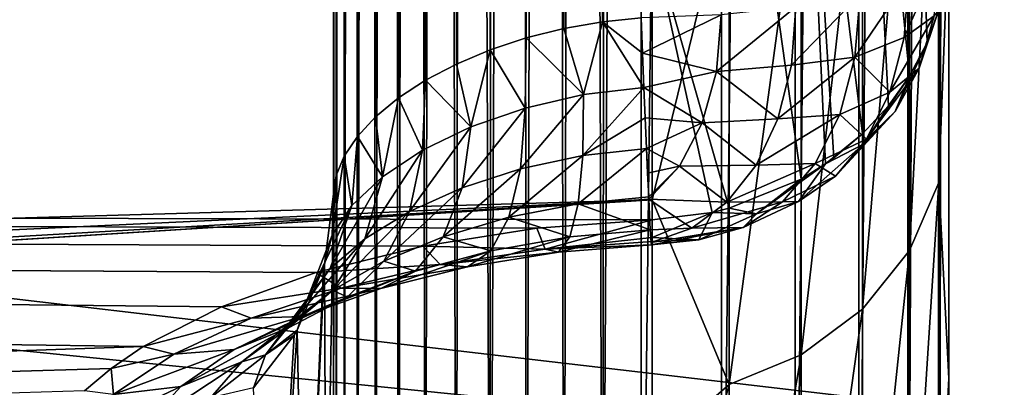
# Model space of a CAD drawing. Units: millimetres. Extents: x -28 to 250, y -1 to 508.
# Drawn here: x 81 to 82, y 35 to 36 of the extents above; entities that cross this region are included whole.
import ezdxf

# ---------------------------------------------------------------- set-up
doc = ezdxf.new("R2010")
doc.units = ezdxf.units.MM
doc.header["$LTSCALE"] = 65.185185
for name, color, linetype in [('147', 7, 'CONTINUOUS'), ('153', 7, 'CONTINUOUS'), ('155', 7, 'CONTINUOUS'), ('192', 7, 'CONTINUOUS'), ('193', 7, 'CONTINUOUS'), ('202', 7, 'CONTINUOUS'), ('204', 7, 'CONTINUOUS'), ('205', 7, 'CONTINUOUS'), ('206', 7, 'CONTINUOUS'), ('207', 7, 'CONTINUOUS'), ('210', 7, 'CONTINUOUS'), ('256', 7, 'CONTINUOUS'), ('258', 7, 'CONTINUOUS')]:
    doc.layers.add(name, color=color, linetype=linetype)

msp = doc.modelspace()

# ---------------------------------------------------------------- linework, layer by layer
at = {"layer": '147', "color": 7, "linetype": 'CONTINUOUS', "true_color": 0xc8c8c8}
for points in [[(85.7086, 35.9561, -13.1032), (85.7086, 34.6876, -11.15), (75.9672, 35.8277, -12.9247), (85.7086, 35.9561, -13.1032)], [(75.9672, 35.8277, -12.9247), (85.7086, 34.6876, -11.15), (76.307, 35.6321, -12.6453), (75.9672, 35.8277, -12.9247)], [(76.307, 35.6321, -12.6453), (85.7086, 34.6876, -11.15), (76.5824, 35.4111, -12.3183), (76.307, 35.6321, -12.6453)], [(76.5824, 35.4111, -12.3183), (85.7086, 34.6876, -11.15), (76.7848, 35.1742, -11.9531), (76.5824, 35.4111, -12.3183)], [(76.7848, 35.1742, -11.9531), (85.7086, 34.6876, -11.15), (76.9084, 34.9301, -11.5598), (76.7848, 35.1742, -11.9531)]]:
    msp.add_3dface(points, dxfattribs=at)
at = {"layer": '153', "color": 7, "linetype": 'CONTINUOUS', "true_color": 0xc8c8c8}
for points in [[(61.1486, 36.3355, 13.5601), (62.0514, 35.1128, 11.8059), (85.7086, 35.9561, 13.0532), (61.1486, 36.3355, 13.5601)], [(85.7086, 35.9561, 13.0532), (62.0514, 35.1128, 11.8059), (85.7086, 34.6876, 11.1), (85.7086, 35.9561, 13.0532)]]:
    msp.add_3dface(points, dxfattribs=at)
at = {"layer": '155', "color": 7, "linetype": 'CONTINUOUS', "true_color": 0xc8c8c8}
for points in [[(62.3873, 35.4518, 9.7779), (61.5686, 36.4631, 11.538), (81.7174, 36.3661, 10.0389), (62.3873, 35.4518, 9.7779)], [(81.7174, 35.8599, 9.0974), (62.3873, 35.4518, 9.7779), (81.7174, 36.3661, 10.0389), (81.7174, 35.8599, 9.0974)], [(76.3044, 35.4234, -8.681), (75.9647, 35.2716, -8.3775), (81.7174, 35.8959, -9.2185), (76.3044, 35.4234, -8.681)], [(81.7174, 35.8959, -9.2185), (75.9647, 35.2716, -8.3775), (81.7174, 35.4363, -8.2534), (81.7174, 35.8959, -9.2185)], [(76.5805, 35.6021, -9.0321), (76.3044, 35.4234, -8.681), (81.7174, 35.8959, -9.2185), (76.5805, 35.6021, -9.0321)], [(76.7839, 35.8047, -9.4181), (76.5805, 35.6021, -9.0321), (81.7174, 35.8959, -9.2185), (76.7839, 35.8047, -9.4181)], [(81.7174, 35.4041, 8.1305), (62.3873, 35.4518, 9.7779), (81.7174, 35.8599, 9.0974), (81.7174, 35.4041, 8.1305)], [(63.1493, 34.6216, 7.9479), (62.3873, 35.4518, 9.7779), (80.8906, 35.1982, 7.7211), (63.1493, 34.6216, 7.9479)], [(80.8906, 35.1982, 7.7211), (62.3873, 35.4518, 9.7779), (81.0177, 35.2631, 7.865), (80.8906, 35.1982, 7.7211)], [(81.0177, 35.2631, 7.865), (62.3873, 35.4518, 9.7779), (81.1711, 35.3183, 7.9809), (81.0177, 35.2631, 7.865)], [(81.1711, 35.3183, 7.9809), (62.3873, 35.4518, 9.7779), (81.3449, 35.3614, 8.0654), (81.1711, 35.3183, 7.9809)], [(81.3449, 35.3614, 8.0654), (62.3873, 35.4518, 9.7779), (81.5303, 35.3903, 8.1154), (81.3449, 35.3614, 8.0654)], [(81.5303, 35.3903, 8.1154), (62.3873, 35.4518, 9.7779), (81.7174, 35.4041, 8.1305), (81.5303, 35.3903, 8.1154)], [(74.678, 34.9943, -7.8458), (74.202, 34.9637, -7.8152), (81.7174, 35.4363, -8.2534), (74.678, 34.9943, -7.8458)], [(81.7174, 35.4363, -8.2534), (74.202, 34.9637, -7.8152), (81.7174, 35.0281, -7.2654), (81.7174, 35.4363, -8.2534)], [(75.1388, 35.0562, -7.9526), (74.678, 34.9943, -7.8458), (81.7174, 35.4363, -8.2534), (75.1388, 35.0562, -7.9526)], [(75.572, 35.1488, -8.1318), (75.1388, 35.0562, -7.9526), (81.7174, 35.4363, -8.2534), (75.572, 35.1488, -8.1318)], [(75.9647, 35.2716, -8.3775), (75.572, 35.1488, -8.1318), (81.7174, 35.4363, -8.2534), (75.9647, 35.2716, -8.3775)], [(80.8385, 35.1628, 7.6397), (63.1493, 34.6216, 7.9479), (80.8906, 35.1982, 7.7211), (80.8385, 35.1628, 7.6397)], [(80.7952, 35.1263, 7.5535), (63.1493, 34.6216, 7.9479), (80.8385, 35.1628, 7.6397), (80.7952, 35.1263, 7.5535)]]:
    msp.add_3dface(points, dxfattribs=at)
at = {"layer": '192', "color": 7, "linetype": 'CONTINUOUS', "true_color": 0xc8c8c8}
for points in [[(81.6027, 46.6479, 4.5117), (81.554, 46.6398, 4.5012), (81.5741, 35.7146, 7.4345), (81.6027, 46.6479, 4.5117)], [(81.6369, 35.7255, 7.4441), (81.6027, 46.6479, 4.5117), (81.5741, 35.7146, 7.4345), (81.6369, 35.7255, 7.4441)], [(81.6515, 46.6514, 4.5182), (81.6027, 46.6479, 4.5117), (81.6369, 35.7255, 7.4441), (81.6515, 46.6514, 4.5182)], [(81.7, 35.7321, 7.4465), (81.6515, 46.6514, 4.5182), (81.6369, 35.7255, 7.4441), (81.7, 35.7321, 7.4465)], [(81.5057, 46.6266, 4.4866), (81.4581, 46.6084, 4.4676), (81.5129, 35.6993, 7.4176), (81.5057, 46.6266, 4.4866)], [(81.554, 46.6398, 4.5012), (81.5057, 46.6266, 4.4866), (81.5129, 35.6993, 7.4176), (81.554, 46.6398, 4.5012)], [(81.5741, 35.7146, 7.4345), (81.554, 46.6398, 4.5012), (81.5129, 35.6993, 7.4176), (81.5741, 35.7146, 7.4345)], [(81.4581, 46.6084, 4.4676), (81.412, 46.585, 4.4439), (81.4543, 35.6799, 7.3936), (81.4581, 46.6084, 4.4676)], [(81.5129, 35.6993, 7.4176), (81.4581, 46.6084, 4.4676), (81.4543, 35.6799, 7.3936), (81.5129, 35.6993, 7.4176)], [(81.412, 46.585, 4.4439), (81.3681, 46.5565, 4.4155), (81.3995, 35.6568, 7.3627), (81.412, 46.585, 4.4439)], [(81.4543, 35.6799, 7.3936), (81.412, 46.585, 4.4439), (81.3995, 35.6568, 7.3627), (81.4543, 35.6799, 7.3936)], [(81.3681, 46.5565, 4.4155), (81.3273, 46.5234, 4.3823), (81.3495, 35.6306, 7.3252), (81.3681, 46.5565, 4.4155)], [(81.3995, 35.6568, 7.3627), (81.3681, 46.5565, 4.4155), (81.3495, 35.6306, 7.3252), (81.3995, 35.6568, 7.3627)], [(81.3273, 46.5234, 4.3823), (81.2905, 46.4858, 4.3444), (81.3054, 35.6019, 7.2817), (81.3273, 46.5234, 4.3823)], [(81.3495, 35.6306, 7.3252), (81.3273, 46.5234, 4.3823), (81.3054, 35.6019, 7.2817), (81.3495, 35.6306, 7.3252)], [(81.2905, 46.4858, 4.3444), (81.2589, 46.4447, 4.3022), (81.2682, 35.5712, 7.2329), (81.2905, 46.4858, 4.3444)], [(81.3054, 35.6019, 7.2817), (81.2905, 46.4858, 4.3444), (81.2682, 35.5712, 7.2329), (81.3054, 35.6019, 7.2817)], [(81.2589, 46.4447, 4.3022), (81.2334, 46.4011, 4.2562), (81.2386, 35.5395, 7.1799), (81.2589, 46.4447, 4.3022)], [(81.2682, 35.5712, 7.2329), (81.2589, 46.4447, 4.3022), (81.2386, 35.5395, 7.1799), (81.2682, 35.5712, 7.2329)], [(81.2334, 46.4011, 4.2562), (81.2149, 46.3562, 4.2074), (81.2172, 35.5075, 7.1235), (81.2334, 46.4011, 4.2562)], [(81.2386, 35.5395, 7.1799), (81.2334, 46.4011, 4.2562), (81.2172, 35.5075, 7.1235), (81.2386, 35.5395, 7.1799)], [(81.2149, 46.3562, 4.2074), (81.2037, 46.3114, 4.1569), (81.2043, 35.476, 7.065), (81.2149, 46.3562, 4.2074)], [(81.2172, 35.5075, 7.1235), (81.2149, 46.3562, 4.2074), (81.2043, 35.476, 7.065), (81.2172, 35.5075, 7.1235)], [(81.2037, 46.3114, 4.1569), (81.2, 46.2673, 4.1059), (81.2043, 35.476, 7.065), (81.2037, 46.3114, 4.1569)], [(81.2, 46.2673, 4.1059), (81.2, 35.4456, 7.0056), (81.2043, 35.476, 7.065), (81.2, 46.2673, 4.1059)]]:
    msp.add_3dface(points, dxfattribs=at)
at = {"layer": '193', "color": 7, "linetype": 'CONTINUOUS', "true_color": 0xc8c8c8}
for points in [[(81.4114, 45.338, -0.2089), (81.4576, 45.3465, -0.2412), (81.4543, 34.4192, 2.6887), (81.4114, 45.338, -0.2089)], [(81.4576, 45.3465, -0.2412), (81.5053, 45.3528, -0.2669), (81.4543, 34.4192, 2.6887), (81.4576, 45.3465, -0.2412)], [(81.4543, 34.4192, 2.6887), (81.5053, 45.3528, -0.2669), (81.5129, 34.424, 2.6582), (81.4543, 34.4192, 2.6887)], [(81.5053, 45.3528, -0.2669), (81.5538, 45.357, -0.2863), (81.5129, 34.424, 2.6582), (81.5053, 45.3528, -0.2669)], [(81.5129, 34.424, 2.6582), (81.5538, 45.357, -0.2863), (81.5741, 34.4288, 2.636), (81.5129, 34.424, 2.6582)], [(81.5538, 45.357, -0.2863), (81.6026, 45.3588, -0.2995), (81.5741, 34.4288, 2.636), (81.5538, 45.357, -0.2863)], [(81.5741, 34.4288, 2.636), (81.6026, 45.3588, -0.2995), (81.6369, 34.4335, 2.6222), (81.5741, 34.4288, 2.636)], [(81.6026, 45.3588, -0.2995), (81.6515, 45.3585, -0.3069), (81.6369, 34.4335, 2.6222), (81.6026, 45.3588, -0.2995)], [(81.6515, 45.3585, -0.3069), (81.7, 45.3561, -0.3087), (81.6369, 34.4335, 2.6222), (81.6515, 45.3585, -0.3069)], [(81.7, 45.3561, -0.3087), (81.7, 34.438, 2.6168), (81.6369, 34.4335, 2.6222), (81.7, 45.3561, -0.3087)], [(81.3675, 45.3276, -0.17), (81.4114, 45.338, -0.2089), (81.3994, 34.4147, 2.727), (81.3675, 45.3276, -0.17)], [(81.3994, 34.4147, 2.727), (81.4114, 45.338, -0.2089), (81.4543, 34.4192, 2.6887), (81.3994, 34.4147, 2.727)], [(81.2902, 45.3018, -0.0731), (81.3268, 45.3154, -0.1246), (81.3054, 34.4076, 2.8247), (81.2902, 45.3018, -0.0731)], [(81.3054, 34.4076, 2.8247), (81.3268, 45.3154, -0.1246), (81.3495, 34.4108, 2.7726), (81.3054, 34.4076, 2.8247)], [(81.3268, 45.3154, -0.1246), (81.3675, 45.3276, -0.17), (81.3495, 34.4108, 2.7726), (81.3268, 45.3154, -0.1246)], [(81.3495, 34.4108, 2.7726), (81.3675, 45.3276, -0.17), (81.3994, 34.4147, 2.727), (81.3495, 34.4108, 2.7726)], [(81.2587, 45.2875, -0.016), (81.2902, 45.3018, -0.0731), (81.2682, 34.4054, 2.8822), (81.2587, 45.2875, -0.016)], [(81.2682, 34.4054, 2.8822), (81.2902, 45.3018, -0.0731), (81.3054, 34.4076, 2.8247), (81.2682, 34.4054, 2.8822)], [(81.2333, 45.2727, 0.0455), (81.2587, 45.2875, -0.016), (81.2386, 34.4045, 2.944), (81.2333, 45.2727, 0.0455)], [(81.2386, 34.4045, 2.944), (81.2587, 45.2875, -0.016), (81.2682, 34.4054, 2.8822), (81.2386, 34.4045, 2.944)], [(81.2148, 45.2582, 0.1101), (81.2333, 45.2727, 0.0455), (81.2172, 34.405, 3.0088), (81.2148, 45.2582, 0.1101)], [(81.2172, 34.405, 3.0088), (81.2333, 45.2727, 0.0455), (81.2386, 34.4045, 2.944), (81.2172, 34.405, 3.0088)], [(81.2037, 45.2447, 0.176), (81.2148, 45.2582, 0.1101), (81.2043, 34.4069, 3.0752), (81.2037, 45.2447, 0.176)], [(81.2043, 34.4069, 3.0752), (81.2148, 45.2582, 0.1101), (81.2172, 34.405, 3.0088), (81.2043, 34.4069, 3.0752)], [(81.2, 45.2321, 0.2422), (81.2037, 45.2447, 0.176), (81.2, 34.4103, 3.1419), (81.2, 45.2321, 0.2422)], [(81.2, 34.4103, 3.1419), (81.2037, 45.2447, 0.176), (81.2043, 34.4069, 3.0752), (81.2, 34.4103, 3.1419)]]:
    msp.add_3dface(points, dxfattribs=at)
at = {"layer": '202', "color": 7, "linetype": 'CONTINUOUS', "true_color": 0xc8c8c8}
for points in [[(81.7, 34.438, 2.6168), (81.7, 45.3561, -0.3087), (81.8294, 45.3516, -0.3251), (81.7, 34.438, 2.6168)], [(81.7, 34.438, 2.6168), (81.8294, 45.3516, -0.3251), (81.8303, 34.4335, 2.6001), (81.7, 34.438, 2.6168)], [(81.8294, 45.3516, -0.3251), (81.95, 45.3387, -0.3734), (81.8303, 34.4335, 2.6001), (81.8294, 45.3516, -0.3251)], [(81.8303, 34.4335, 2.6001), (81.95, 45.3387, -0.3734), (81.95, 34.4207, 2.5521), (81.8303, 34.4335, 2.6001)], [(81.95, 45.3387, -0.3734), (82.0536, 45.3182, -0.4501), (81.95, 34.4207, 2.5521), (81.95, 45.3387, -0.3734)], [(81.95, 34.4207, 2.5521), (82.0536, 45.3182, -0.4501), (82.0536, 34.4001, 2.4754), (81.95, 34.4207, 2.5521)], [(82.0536, 45.3182, -0.4501), (82.133, 45.2914, -0.5501), (82.0536, 34.4001, 2.4754), (82.0536, 45.3182, -0.4501)], [(82.0536, 34.4001, 2.4754), (82.133, 45.2914, -0.5501), (82.133, 34.3733, 2.3753), (82.0536, 34.4001, 2.4754)], [(82.133, 45.2914, -0.5501), (82.183, 45.2601, -0.6666), (82.133, 34.3733, 2.3753), (82.133, 45.2914, -0.5501)], [(82.133, 34.3733, 2.3753), (82.183, 45.2601, -0.6666), (82.183, 34.3421, 2.2589), (82.133, 34.3733, 2.3753)], [(82.183, 45.2601, -0.6666), (82.2, 45.2266, -0.7916), (82.183, 34.3421, 2.2589), (82.183, 45.2601, -0.6666)], [(82.183, 34.3421, 2.2589), (82.2, 45.2266, -0.7916), (82.1843, 34.3407, 2.2538), (82.183, 34.3421, 2.2589)], [(82.2, 45.2266, -0.7916), (82.2, 34.3086, 2.1339), (82.1843, 34.3407, 2.2538), (82.2, 45.2266, -0.7916)]]:
    msp.add_3dface(points, dxfattribs=at)
at = {"layer": '204', "color": 7, "linetype": 'CONTINUOUS', "true_color": 0xc8c8c8}
for points in [[(82.1358, 35.6372, 8.028), (82.0595, 36.4177, 9.8214), (82.1358, 36.507, 9.7712), (82.1358, 35.6372, 8.028)], [(82.1358, 35.6372, 8.028), (82.1358, 36.507, 9.7712), (82.1645, 35.692, 8.0039), (82.1358, 35.6372, 8.028)], [(82.1645, 35.692, 8.0039), (82.1358, 36.507, 9.7712), (82.1837, 35.7456, 7.9804), (82.1645, 35.692, 8.0039)], [(82.0595, 35.5434, 8.0693), (81.9597, 36.3481, 9.8604), (82.0595, 36.4177, 9.8214), (82.0595, 35.5434, 8.0693)], [(82.0595, 35.5434, 8.0693), (82.0595, 36.4177, 9.8214), (82.1018, 35.5891, 8.0492), (82.0595, 35.5434, 8.0693)], [(82.1018, 35.5891, 8.0492), (82.0595, 36.4177, 9.8214), (82.1358, 35.6372, 8.028), (82.1018, 35.5891, 8.0492)], [(81.9597, 35.4703, 8.1014), (81.8429, 36.3029, 9.8858), (81.9597, 36.3481, 9.8604), (81.9597, 35.4703, 8.1014)], [(81.9597, 35.4703, 8.1014), (81.9597, 36.3481, 9.8604), (81.9991, 35.4947, 8.0907), (81.9597, 35.4703, 8.1014)], [(81.9991, 35.4947, 8.0907), (81.9597, 36.3481, 9.8604), (82.0128, 35.5044, 8.0864), (81.9991, 35.4947, 8.0907)], [(82.0128, 35.5044, 8.0864), (81.9597, 36.3481, 9.8604), (82.0595, 35.5434, 8.0693), (82.0128, 35.5044, 8.0864)], [(81.8429, 35.4229, 8.1222), (81.7174, 35.8599, 9.0974), (81.8429, 36.3029, 9.8858), (81.8429, 35.4229, 8.1222)], [(81.8429, 35.4229, 8.1222), (81.8429, 36.3029, 9.8858), (81.9597, 35.4703, 8.1014), (81.8429, 35.4229, 8.1222)], [(81.7174, 35.4041, 8.1305), (81.7174, 35.8599, 9.0974), (81.8149, 35.416, 8.1253), (81.7174, 35.4041, 8.1305)], [(81.8149, 35.416, 8.1253), (81.7174, 35.8599, 9.0974), (81.8429, 35.4229, 8.1222), (81.8149, 35.416, 8.1253)]]:
    msp.add_3dface(points, dxfattribs=at)
at = {"layer": '205', "color": 7, "linetype": 'CONTINUOUS', "true_color": 0xc8c8c8}
for points in [[(82.1842, 35.8292, 7.809), (82.127, 35.7001, 7.7254), (82.1759, 35.7351, 7.8427), (82.1842, 35.8292, 7.809)], [(82.1842, 35.8292, 7.809), (82.1349, 35.7976, 7.6911), (82.127, 35.7001, 7.7254), (82.1842, 35.8292, 7.809)], [(82.1349, 35.7976, 7.6911), (82.0471, 35.6682, 7.6258), (82.127, 35.7001, 7.7254), (82.1349, 35.7976, 7.6911)], [(82.1349, 35.7976, 7.6911), (82.0554, 35.7705, 7.5897), (82.0471, 35.6682, 7.6258), (82.1349, 35.7976, 7.6911)], [(82.0554, 35.7705, 7.5897), (81.9439, 35.6549, 7.545), (82.0471, 35.6682, 7.6258), (82.0554, 35.7705, 7.5897)], [(82.0554, 35.7705, 7.5897), (81.9513, 35.7496, 7.5119), (81.9439, 35.6549, 7.545), (82.0554, 35.7705, 7.5897)], [(81.9513, 35.7496, 7.5119), (81.822, 35.6447, 7.4957), (81.9439, 35.6549, 7.545), (81.9513, 35.7496, 7.5119)], [(81.9513, 35.7496, 7.5119), (81.8298, 35.7365, 7.463), (81.822, 35.6447, 7.4957), (81.9513, 35.7496, 7.5119)], [(81.8298, 35.7365, 7.463), (81.7, 35.7321, 7.4465), (81.7021, 35.6747, 7.4656), (81.8298, 35.7365, 7.463)], [(81.822, 35.6447, 7.4957), (81.8298, 35.7365, 7.463), (81.7021, 35.6747, 7.4656), (81.822, 35.6447, 7.4957)], [(82.127, 35.7001, 7.7254), (82.1037, 35.6111, 7.7734), (82.1759, 35.7351, 7.8427), (82.127, 35.7001, 7.7254)], [(82.1759, 35.7351, 7.8427), (82.1037, 35.6111, 7.7734), (82.1516, 35.6504, 7.8906), (82.1759, 35.7351, 7.8427)], [(82.1645, 35.692, 8.0039), (82.1837, 35.7456, 7.9804), (82.1516, 35.6504, 7.8906), (82.1645, 35.692, 8.0039)], [(82.1837, 35.7456, 7.9804), (82.1759, 35.7351, 7.8427), (82.1516, 35.6504, 7.8906), (82.1837, 35.7456, 7.9804)], [(82.127, 35.7001, 7.7254), (82.0471, 35.6682, 7.6258), (82.1037, 35.6111, 7.7734), (82.127, 35.7001, 7.7254)], [(82.1358, 35.6372, 8.028), (82.1645, 35.692, 8.0039), (82.1125, 35.5797, 7.9501), (82.1358, 35.6372, 8.028)], [(82.1645, 35.692, 8.0039), (82.1516, 35.6504, 7.8906), (82.1125, 35.5797, 7.9501), (82.1645, 35.692, 8.0039)], [(81.7041, 35.619, 7.4922), (81.822, 35.6447, 7.4957), (81.7021, 35.6747, 7.4656), (81.7041, 35.619, 7.4922)], [(81.9439, 35.6549, 7.545), (81.9221, 35.5681, 7.5909), (82.0471, 35.6682, 7.6258), (81.9439, 35.6549, 7.545)], [(82.0471, 35.6682, 7.6258), (81.9221, 35.5681, 7.5909), (82.0224, 35.5751, 7.6763), (82.0471, 35.6682, 7.6258)], [(82.0471, 35.6682, 7.6258), (82.0224, 35.5751, 7.6763), (82.1037, 35.6111, 7.7734), (82.0471, 35.6682, 7.6258)], [(81.9439, 35.6549, 7.545), (81.822, 35.6447, 7.4957), (81.9221, 35.5681, 7.5909), (81.9439, 35.6549, 7.545)], [(82.1037, 35.6111, 7.7734), (82.0661, 35.5349, 7.8328), (82.1516, 35.6504, 7.8906), (82.1037, 35.6111, 7.7734)], [(82.1516, 35.6504, 7.8906), (82.0661, 35.5349, 7.8328), (82.1125, 35.5797, 7.9501), (82.1516, 35.6504, 7.8906)], [(81.799, 35.5616, 7.5418), (81.822, 35.6447, 7.4957), (81.7041, 35.619, 7.4922), (81.799, 35.5616, 7.5418)], [(81.822, 35.6447, 7.4957), (81.799, 35.5616, 7.5418), (81.9221, 35.5681, 7.5909), (81.822, 35.6447, 7.4957)], [(82.1018, 35.5891, 8.0492), (82.1358, 35.6372, 8.028), (82.0608, 35.5268, 8.0178), (82.1018, 35.5891, 8.0492)], [(82.1358, 35.6372, 8.028), (82.1125, 35.5797, 7.9501), (82.0608, 35.5268, 8.0178), (82.1358, 35.6372, 8.028)], [(81.7062, 35.5695, 7.5236), (81.799, 35.5616, 7.5418), (81.7041, 35.619, 7.4922), (81.7062, 35.5695, 7.5236)], [(82.1037, 35.6111, 7.7734), (82.0224, 35.5751, 7.6763), (82.0661, 35.5349, 7.8328), (82.1037, 35.6111, 7.7734)], [(82.0595, 35.5434, 8.0693), (82.1018, 35.5891, 8.0492), (82.0608, 35.5268, 8.0178), (82.0595, 35.5434, 8.0693)], [(81.9221, 35.5681, 7.5909), (81.8866, 35.493, 7.6477), (82.0224, 35.5751, 7.6763), (81.9221, 35.5681, 7.5909)], [(82.0224, 35.5751, 7.6763), (81.8866, 35.493, 7.6477), (81.9825, 35.4955, 7.7389), (82.0224, 35.5751, 7.6763)], [(82.0224, 35.5751, 7.6763), (81.9825, 35.4955, 7.7389), (82.0661, 35.5349, 7.8328), (82.0224, 35.5751, 7.6763)], [(82.0661, 35.5349, 7.8328), (82.0158, 35.4749, 7.9008), (82.1125, 35.5797, 7.9501), (82.0661, 35.5349, 7.8328)], [(82.1125, 35.5797, 7.9501), (82.0158, 35.4749, 7.9008), (82.0608, 35.5268, 8.0178), (82.1125, 35.5797, 7.9501)], [(81.7084, 35.5197, 7.5646), (81.799, 35.5616, 7.5418), (81.7062, 35.5695, 7.5236), (81.7084, 35.5197, 7.5646)], [(81.762, 35.4914, 7.599), (81.799, 35.5616, 7.5418), (81.7084, 35.5197, 7.5646), (81.762, 35.4914, 7.599)], [(81.799, 35.5616, 7.5418), (81.762, 35.4914, 7.599), (81.8866, 35.493, 7.6477), (81.799, 35.5616, 7.5418)], [(81.9221, 35.5681, 7.5909), (81.799, 35.5616, 7.5418), (81.8866, 35.493, 7.6477), (81.9221, 35.5681, 7.5909)], [(81.9991, 35.4947, 8.0907), (82.0128, 35.5044, 8.0864), (82.0595, 35.5434, 8.0693), (81.9991, 35.4947, 8.0907)], [(81.9991, 35.4947, 8.0907), (82.0595, 35.5434, 8.0693), (82.0608, 35.5268, 8.0178), (81.9991, 35.4947, 8.0907)], [(81.9553, 35.434, 7.9744), (81.9991, 35.4947, 8.0907), (82.0608, 35.5268, 8.0178), (81.9553, 35.434, 7.9744)], [(82.0158, 35.4749, 7.9008), (81.9553, 35.434, 7.9744), (82.0608, 35.5268, 8.0178), (82.0158, 35.4749, 7.9008)], [(82.0661, 35.5349, 7.8328), (81.9825, 35.4955, 7.7389), (82.0158, 35.4749, 7.9008), (82.0661, 35.5349, 7.8328)], [(81.7102, 35.4797, 7.6067), (81.762, 35.4914, 7.599), (81.7084, 35.5197, 7.5646), (81.7102, 35.4797, 7.6067)], [(81.712, 35.4411, 7.659), (81.762, 35.4914, 7.599), (81.7102, 35.4797, 7.6067), (81.712, 35.4411, 7.659)], [(81.7122, 35.4376, 7.6645), (81.762, 35.4914, 7.599), (81.712, 35.4411, 7.659), (81.7122, 35.4376, 7.6645)], [(81.762, 35.4914, 7.599), (81.7122, 35.4376, 7.6645), (81.8392, 35.4329, 7.7129), (81.762, 35.4914, 7.599)], [(81.8866, 35.493, 7.6477), (81.762, 35.4914, 7.599), (81.8392, 35.4329, 7.7129), (81.8866, 35.493, 7.6477)], [(81.8866, 35.493, 7.6477), (81.8392, 35.4329, 7.7129), (81.9825, 35.4955, 7.7389), (81.8866, 35.493, 7.6477)], [(81.9825, 35.4955, 7.7389), (81.8392, 35.4329, 7.7129), (81.9293, 35.4334, 7.8106), (81.9825, 35.4955, 7.7389)], [(81.9597, 35.4703, 8.1014), (81.9991, 35.4947, 8.0907), (81.8874, 35.4139, 8.0502), (81.9597, 35.4703, 8.1014)], [(81.9991, 35.4947, 8.0907), (81.9553, 35.434, 7.9744), (81.8874, 35.4139, 8.0502), (81.9991, 35.4947, 8.0907)], [(81.9825, 35.4955, 7.7389), (81.9293, 35.4334, 7.8106), (82.0158, 35.4749, 7.9008), (81.9825, 35.4955, 7.7389)], [(82.0158, 35.4749, 7.9008), (81.9293, 35.4334, 7.8106), (81.9553, 35.434, 7.9744), (82.0158, 35.4749, 7.9008)], [(81.8429, 35.4229, 8.1222), (81.9597, 35.4703, 8.1014), (81.8874, 35.4139, 8.0502), (81.8429, 35.4229, 8.1222)], [(81.8392, 35.4329, 7.7129), (81.7122, 35.4376, 7.6645), (81.7819, 35.3903, 7.7837), (81.8392, 35.4329, 7.7129)], [(81.7819, 35.3903, 7.7837), (81.7122, 35.4376, 7.6645), (81.7145, 35.3879, 7.7698), (81.7819, 35.3903, 7.7837)], [(81.8392, 35.4329, 7.7129), (81.7819, 35.3903, 7.7837), (81.9293, 35.4334, 7.8106), (81.8392, 35.4329, 7.7129)], [(81.9293, 35.4334, 7.8106), (81.7819, 35.3903, 7.7837), (81.8654, 35.3915, 7.888), (81.9293, 35.4334, 7.8106)], [(81.9293, 35.4334, 7.8106), (81.8654, 35.3915, 7.888), (81.9553, 35.434, 7.9744), (81.9293, 35.4334, 7.8106)], [(81.9553, 35.434, 7.9744), (81.8654, 35.3915, 7.888), (81.8874, 35.4139, 8.0502), (81.9553, 35.434, 7.9744)], [(81.7174, 35.4041, 8.1305), (81.8149, 35.416, 8.1253), (81.7178, 35.3754, 8.0452), (81.7174, 35.4041, 8.1305)], [(81.8149, 35.416, 8.1253), (81.7937, 35.3718, 7.9675), (81.7178, 35.3754, 8.0452), (81.8149, 35.416, 8.1253)], [(81.7937, 35.3718, 7.9675), (81.8149, 35.416, 8.1253), (81.8874, 35.4139, 8.0502), (81.7937, 35.3718, 7.9675)], [(81.8654, 35.3915, 7.888), (81.7937, 35.3718, 7.9675), (81.8874, 35.4139, 8.0502), (81.8654, 35.3915, 7.888)], [(81.8149, 35.416, 8.1253), (81.8429, 35.4229, 8.1222), (81.8874, 35.4139, 8.0502), (81.8149, 35.416, 8.1253)], [(81.7161, 35.367, 7.8573), (81.7819, 35.3903, 7.7837), (81.7145, 35.3879, 7.7698), (81.7161, 35.367, 7.8573)], [(81.7819, 35.3903, 7.7837), (81.7161, 35.367, 7.8573), (81.8654, 35.3915, 7.888), (81.7819, 35.3903, 7.7837)], [(81.8654, 35.3915, 7.888), (81.7161, 35.367, 7.8573), (81.7166, 35.3633, 7.8901), (81.8654, 35.3915, 7.888)], [(81.7937, 35.3718, 7.9675), (81.8654, 35.3915, 7.888), (81.7166, 35.3633, 7.8901), (81.7937, 35.3718, 7.9675)], [(81.7178, 35.3688, 8.0129), (81.7937, 35.3718, 7.9675), (81.7166, 35.3633, 7.8901), (81.7178, 35.3688, 8.0129)], [(81.7178, 35.3754, 8.0452), (81.7937, 35.3718, 7.9675), (81.7178, 35.3688, 8.0129), (81.7178, 35.3754, 8.0452)]]:
    msp.add_3dface(points, dxfattribs=at)
at = {"layer": '206', "color": 7, "linetype": 'CONTINUOUS', "true_color": 0xc8c8c8}
for points in [[(81.7, 35.7321, 7.4465), (81.6369, 35.7255, 7.4441), (81.7021, 35.6747, 7.4656), (81.7, 35.7321, 7.4465)], [(81.5741, 35.7146, 7.4345), (81.5129, 35.6993, 7.4176), (81.606, 35.6072, 7.4864), (81.5741, 35.7146, 7.4345)], [(81.6369, 35.7255, 7.4441), (81.5741, 35.7146, 7.4345), (81.606, 35.6072, 7.4864), (81.6369, 35.7255, 7.4441)], [(81.7041, 35.619, 7.4922), (81.6369, 35.7255, 7.4441), (81.606, 35.6072, 7.4864), (81.7041, 35.619, 7.4922)], [(81.6369, 35.7255, 7.4441), (81.7041, 35.619, 7.4922), (81.7021, 35.6747, 7.4656), (81.6369, 35.7255, 7.4441)], [(81.5129, 35.6993, 7.4176), (81.4543, 35.6799, 7.3936), (81.5111, 35.5855, 7.4641), (81.5129, 35.6993, 7.4176)], [(81.5129, 35.6993, 7.4176), (81.5111, 35.5855, 7.4641), (81.606, 35.6072, 7.4864), (81.5129, 35.6993, 7.4176)], [(81.4543, 35.6799, 7.3936), (81.3995, 35.6568, 7.3627), (81.4229, 35.5549, 7.4258), (81.4543, 35.6799, 7.3936)], [(81.4543, 35.6799, 7.3936), (81.4229, 35.5549, 7.4258), (81.5111, 35.5855, 7.4641), (81.4543, 35.6799, 7.3936)], [(81.3995, 35.6568, 7.3627), (81.3495, 35.6306, 7.3252), (81.4229, 35.5549, 7.4258), (81.3995, 35.6568, 7.3627)], [(81.3495, 35.6306, 7.3252), (81.3054, 35.6019, 7.2817), (81.3446, 35.5171, 7.3725), (81.3495, 35.6306, 7.3252)], [(81.3495, 35.6306, 7.3252), (81.3446, 35.5171, 7.3725), (81.4229, 35.5549, 7.4258), (81.3495, 35.6306, 7.3252)], [(81.7062, 35.5695, 7.5236), (81.7041, 35.619, 7.4922), (81.6047, 35.5083, 7.5594), (81.7062, 35.5695, 7.5236)], [(81.6047, 35.5083, 7.5594), (81.7041, 35.619, 7.4922), (81.606, 35.6072, 7.4864), (81.6047, 35.5083, 7.5594)], [(81.3054, 35.6019, 7.2817), (81.2682, 35.5712, 7.2329), (81.2793, 35.4738, 7.3058), (81.3054, 35.6019, 7.2817)], [(81.3054, 35.6019, 7.2817), (81.2793, 35.4738, 7.3058), (81.3446, 35.5171, 7.3725), (81.3054, 35.6019, 7.2817)], [(81.5036, 35.4868, 7.537), (81.6047, 35.5083, 7.5594), (81.606, 35.6072, 7.4864), (81.5036, 35.4868, 7.537)], [(81.5111, 35.5855, 7.4641), (81.5036, 35.4868, 7.537), (81.606, 35.6072, 7.4864), (81.5111, 35.5855, 7.4641)], [(81.2682, 35.5712, 7.2329), (81.2386, 35.5395, 7.1799), (81.2793, 35.4738, 7.3058), (81.2682, 35.5712, 7.2329)], [(81.4087, 35.4562, 7.4975), (81.5036, 35.4868, 7.537), (81.5111, 35.5855, 7.4641), (81.4087, 35.4562, 7.4975)], [(81.4229, 35.5549, 7.4258), (81.4087, 35.4562, 7.4975), (81.5111, 35.5855, 7.4641), (81.4229, 35.5549, 7.4258)], [(81.3231, 35.4178, 7.4417), (81.4087, 35.4562, 7.4975), (81.4229, 35.5549, 7.4258), (81.3231, 35.4178, 7.4417)], [(81.3446, 35.5171, 7.3725), (81.3231, 35.4178, 7.4417), (81.4229, 35.5549, 7.4258), (81.3446, 35.5171, 7.3725)], [(81.7084, 35.5197, 7.5646), (81.7062, 35.5695, 7.5236), (81.6047, 35.5083, 7.5594), (81.7084, 35.5197, 7.5646)], [(81.2386, 35.5395, 7.1799), (81.2172, 35.5075, 7.1235), (81.2295, 35.4271, 7.2277), (81.2386, 35.5395, 7.1799)], [(81.2386, 35.5395, 7.1799), (81.2295, 35.4271, 7.2277), (81.2793, 35.4738, 7.3058), (81.2386, 35.5395, 7.1799)], [(81.2172, 35.5075, 7.1235), (81.2043, 35.476, 7.065), (81.1976, 35.3793, 7.141), (81.2172, 35.5075, 7.1235)], [(81.2172, 35.5075, 7.1235), (81.1976, 35.3793, 7.141), (81.2295, 35.4271, 7.2277), (81.2172, 35.5075, 7.1235)], [(81.2505, 35.3734, 7.3706), (81.3231, 35.4178, 7.4417), (81.3446, 35.5171, 7.3725), (81.2505, 35.3734, 7.3706)], [(81.2793, 35.4738, 7.3058), (81.2505, 35.3734, 7.3706), (81.3446, 35.5171, 7.3725), (81.2793, 35.4738, 7.3058)], [(81.4846, 35.4081, 7.6294), (81.5971, 35.4299, 7.6536), (81.6047, 35.5083, 7.5594), (81.4846, 35.4081, 7.6294)], [(81.5036, 35.4868, 7.537), (81.4846, 35.4081, 7.6294), (81.6047, 35.5083, 7.5594), (81.5036, 35.4868, 7.537)], [(81.712, 35.4411, 7.659), (81.7084, 35.5197, 7.5646), (81.5971, 35.4299, 7.6536), (81.712, 35.4411, 7.659)], [(81.5971, 35.4299, 7.6536), (81.7084, 35.5197, 7.5646), (81.6047, 35.5083, 7.5594), (81.5971, 35.4299, 7.6536)], [(81.712, 35.4411, 7.659), (81.7102, 35.4797, 7.6067), (81.7084, 35.5197, 7.5646), (81.712, 35.4411, 7.659)], [(81.1941, 35.325, 7.2862), (81.2505, 35.3734, 7.3706), (81.2793, 35.4738, 7.3058), (81.1941, 35.325, 7.2862)], [(81.2295, 35.4271, 7.2277), (81.1941, 35.325, 7.2862), (81.2793, 35.4738, 7.3058), (81.2295, 35.4271, 7.2277)], [(81.2043, 35.476, 7.065), (81.2, 35.4456, 7.0056), (81.1976, 35.3793, 7.141), (81.2043, 35.476, 7.065)], [(81.3782, 35.3766, 7.586), (81.4846, 35.4081, 7.6294), (81.5036, 35.4868, 7.537), (81.3782, 35.3766, 7.586)], [(81.4087, 35.4562, 7.4975), (81.3782, 35.3766, 7.586), (81.5036, 35.4868, 7.537), (81.4087, 35.4562, 7.4975)], [(81.2, 35.4456, 7.0056), (81.1851, 35.3323, 7.0486), (81.1976, 35.3793, 7.141), (81.2, 35.4456, 7.0056)], [(81.2814, 35.3367, 7.524), (81.3782, 35.3766, 7.586), (81.4087, 35.4562, 7.4975), (81.2814, 35.3367, 7.524)], [(81.3231, 35.4178, 7.4417), (81.2814, 35.3367, 7.524), (81.4087, 35.4562, 7.4975), (81.3231, 35.4178, 7.4417)], [(81.1568, 35.2748, 7.1913), (81.1941, 35.325, 7.2862), (81.2295, 35.4271, 7.2277), (81.1568, 35.2748, 7.1913)], [(81.1976, 35.3793, 7.141), (81.1568, 35.2748, 7.1913), (81.2295, 35.4271, 7.2277), (81.1976, 35.3793, 7.141)], [(81.4846, 35.4081, 7.6294), (81.5836, 35.3766, 7.7635), (81.5971, 35.4299, 7.6536), (81.4846, 35.4081, 7.6294)], [(81.5836, 35.3766, 7.7635), (81.7145, 35.3879, 7.7698), (81.5971, 35.4299, 7.6536), (81.5836, 35.3766, 7.7635)], [(81.7122, 35.4376, 7.6645), (81.712, 35.4411, 7.659), (81.5971, 35.4299, 7.6536), (81.7122, 35.4376, 7.6645)], [(81.7145, 35.3879, 7.7698), (81.7122, 35.4376, 7.6645), (81.5971, 35.4299, 7.6536), (81.7145, 35.3879, 7.7698)], [(81.1985, 35.2901, 7.4444), (81.2814, 35.3367, 7.524), (81.3231, 35.4178, 7.4417), (81.1985, 35.2901, 7.4444)], [(81.2505, 35.3734, 7.3706), (81.1985, 35.2901, 7.4444), (81.3231, 35.4178, 7.4417), (81.2505, 35.3734, 7.3706)], [(81.3782, 35.3766, 7.586), (81.4552, 35.354, 7.7357), (81.4846, 35.4081, 7.6294), (81.3782, 35.3766, 7.586)], [(81.4552, 35.354, 7.7357), (81.5836, 35.3766, 7.7635), (81.4846, 35.4081, 7.6294), (81.4552, 35.354, 7.7357)], [(81.5303, 35.3903, 8.1154), (81.7174, 35.4041, 8.1305), (81.5437, 35.3567, 8.0033), (81.5303, 35.3903, 8.1154)], [(81.7174, 35.4041, 8.1305), (81.7178, 35.3754, 8.0452), (81.5437, 35.3567, 8.0033), (81.7174, 35.4041, 8.1305)], [(81.1851, 35.3323, 7.0486), (81.1568, 35.2748, 7.1913), (81.1976, 35.3793, 7.141), (81.1851, 35.3323, 7.0486)], [(81.3449, 35.3614, 8.0654), (81.5303, 35.3903, 8.1154), (81.5437, 35.3567, 8.0033), (81.3449, 35.3614, 8.0654)], [(81.7166, 35.3633, 7.8901), (81.7145, 35.3879, 7.7698), (81.5654, 35.3517, 7.8825), (81.7166, 35.3633, 7.8901)], [(81.5654, 35.3517, 7.8825), (81.7145, 35.3879, 7.7698), (81.5836, 35.3766, 7.7635), (81.5654, 35.3517, 7.8825)], [(81.7161, 35.367, 7.8573), (81.7145, 35.3879, 7.7698), (81.7166, 35.3633, 7.8901), (81.7161, 35.367, 7.8573)], [(81.1333, 35.2388, 7.3492), (81.1985, 35.2901, 7.4444), (81.2505, 35.3734, 7.3706), (81.1333, 35.2388, 7.3492)], [(81.1941, 35.325, 7.2862), (81.1333, 35.2388, 7.3492), (81.2505, 35.3734, 7.3706), (81.1941, 35.325, 7.2862)], [(81.2814, 35.3367, 7.524), (81.3332, 35.3209, 7.6859), (81.3782, 35.3766, 7.586), (81.2814, 35.3367, 7.524)], [(81.3332, 35.3209, 7.6859), (81.4552, 35.354, 7.7357), (81.3782, 35.3766, 7.586), (81.3332, 35.3209, 7.6859)], [(81.4173, 35.3278, 7.8496), (81.5654, 35.3517, 7.8825), (81.5836, 35.3766, 7.7635), (81.4173, 35.3278, 7.8496)], [(81.4552, 35.354, 7.7357), (81.4173, 35.3278, 7.8496), (81.5836, 35.3766, 7.7635), (81.4552, 35.354, 7.7357)], [(81.7178, 35.3754, 8.0452), (81.7178, 35.3688, 8.0129), (81.5437, 35.3567, 8.0033), (81.7178, 35.3754, 8.0452)], [(81.7178, 35.3688, 8.0129), (81.7166, 35.3633, 7.8901), (81.5437, 35.3567, 8.0033), (81.7178, 35.3688, 8.0129)], [(81.5437, 35.3567, 8.0033), (81.7166, 35.3633, 7.8901), (81.5654, 35.3517, 7.8825), (81.5437, 35.3567, 8.0033)], [(81.1711, 35.3183, 7.9809), (81.3449, 35.3614, 8.0654), (81.3733, 35.3313, 7.9643), (81.1711, 35.3183, 7.9809)], [(81.2767, 35.2926, 7.7913), (81.4173, 35.3278, 7.8496), (81.4552, 35.354, 7.7357), (81.2767, 35.2926, 7.7913)], [(81.3332, 35.3209, 7.6859), (81.2767, 35.2926, 7.7913), (81.4552, 35.354, 7.7357), (81.3332, 35.3209, 7.6859)], [(81.3733, 35.3313, 7.9643), (81.3449, 35.3614, 8.0654), (81.5437, 35.3567, 8.0033), (81.3733, 35.3313, 7.9643)], [(81.3733, 35.3313, 7.9643), (81.5437, 35.3567, 8.0033), (81.5654, 35.3517, 7.8825), (81.3733, 35.3313, 7.9643)], [(81.4173, 35.3278, 7.8496), (81.3733, 35.3313, 7.9643), (81.5654, 35.3517, 7.8825), (81.4173, 35.3278, 7.8496)], [(81.1837, 35.3272, 7.0505), (81.1568, 35.2748, 7.1913), (81.1851, 35.3323, 7.0486), (81.1837, 35.3272, 7.0505)], [(81.2121, 35.2934, 7.8959), (81.1711, 35.3183, 7.9809), (81.3733, 35.3313, 7.9643), (81.2121, 35.2934, 7.8959)], [(81.1985, 35.2901, 7.4444), (81.222, 35.2787, 7.6146), (81.2814, 35.3367, 7.524), (81.1985, 35.2901, 7.4444)], [(81.2121, 35.2934, 7.8959), (81.3733, 35.3313, 7.9643), (81.4173, 35.3278, 7.8496), (81.2121, 35.2934, 7.8959)], [(81.222, 35.2787, 7.6146), (81.3332, 35.3209, 7.6859), (81.2814, 35.3367, 7.524), (81.222, 35.2787, 7.6146)], [(81.0177, 35.2631, 7.865), (81.1711, 35.3183, 7.9809), (81.2121, 35.2934, 7.8959), (81.0177, 35.2631, 7.865)], [(81.0895, 35.185, 7.2414), (81.1333, 35.2388, 7.3492), (81.1941, 35.325, 7.2862), (81.0895, 35.185, 7.2414)], [(81.1568, 35.2748, 7.1913), (81.0895, 35.185, 7.2414), (81.1941, 35.325, 7.2862), (81.1568, 35.2748, 7.1913)], [(81.1409, 35.2251, 7.0893), (81.1568, 35.2748, 7.1913), (81.1837, 35.3272, 7.0505), (81.1409, 35.2251, 7.0893)], [(81.1487, 35.2473, 7.7081), (81.2767, 35.2926, 7.7913), (81.3332, 35.3209, 7.6859), (81.1487, 35.2473, 7.7081)], [(81.222, 35.2787, 7.6146), (81.1487, 35.2473, 7.7081), (81.3332, 35.3209, 7.6859), (81.222, 35.2787, 7.6146)], [(81.2767, 35.2926, 7.7913), (81.2121, 35.2934, 7.8959), (81.4173, 35.3278, 7.8496), (81.2767, 35.2926, 7.7913)], [(81.0658, 35.2444, 7.7988), (81.0177, 35.2631, 7.865), (81.2121, 35.2934, 7.8959), (81.0658, 35.2444, 7.7988)], [(81.0658, 35.2444, 7.7988), (81.2121, 35.2934, 7.8959), (81.2767, 35.2926, 7.7913), (81.0658, 35.2444, 7.7988)], [(81.1487, 35.2473, 7.7081), (81.0658, 35.2444, 7.7988), (81.2767, 35.2926, 7.7913), (81.1487, 35.2473, 7.7081)], [(81.1264, 35.2288, 7.5229), (81.222, 35.2787, 7.6146), (81.1985, 35.2901, 7.4444), (81.1264, 35.2288, 7.5229)], [(81.1333, 35.2388, 7.3492), (81.1264, 35.2288, 7.5229), (81.1985, 35.2901, 7.4444), (81.1333, 35.2388, 7.3492)], [(81.0386, 35.1934, 7.6013), (81.1487, 35.2473, 7.7081), (81.222, 35.2787, 7.6146), (81.0386, 35.1934, 7.6013)], [(81.1264, 35.2288, 7.5229), (81.0386, 35.1934, 7.6013), (81.222, 35.2787, 7.6146), (81.1264, 35.2288, 7.5229)], [(81.1409, 35.2251, 7.0893), (81.0895, 35.185, 7.2414), (81.1568, 35.2748, 7.1913), (81.1409, 35.2251, 7.0893)], [(80.8906, 35.1982, 7.7211), (81.0177, 35.2631, 7.865), (81.0658, 35.2444, 7.7988), (80.8906, 35.1982, 7.7211)], [(80.9405, 35.186, 7.6749), (80.8906, 35.1982, 7.7211), (81.0658, 35.2444, 7.7988), (80.9405, 35.186, 7.6749)], [(80.9405, 35.186, 7.6749), (81.0658, 35.2444, 7.7988), (81.1487, 35.2473, 7.7081), (80.9405, 35.186, 7.6749)], [(81.0386, 35.1934, 7.6013), (80.9405, 35.186, 7.6749), (81.1487, 35.2473, 7.7081), (81.0386, 35.1934, 7.6013)], [(81.0509, 35.1736, 7.4128), (81.1264, 35.2288, 7.5229), (81.1333, 35.2388, 7.3492), (81.0509, 35.1736, 7.4128)], [(81.0895, 35.185, 7.2414), (81.0509, 35.1736, 7.4128), (81.1333, 35.2388, 7.3492), (81.0895, 35.185, 7.2414)], [(80.9518, 35.1334, 7.4735), (81.0386, 35.1934, 7.6013), (81.1264, 35.2288, 7.5229), (80.9518, 35.1334, 7.4735)], [(81.0509, 35.1736, 7.4128), (80.9518, 35.1334, 7.4735), (81.1264, 35.2288, 7.5229), (81.0509, 35.1736, 7.4128)], [(81.1359, 35.2166, 7.0926), (81.0895, 35.185, 7.2414), (81.1409, 35.2251, 7.0893), (81.1359, 35.2166, 7.0926)], [(81.07, 35.1312, 7.125), (81.0895, 35.185, 7.2414), (81.1359, 35.2166, 7.0926), (81.07, 35.1312, 7.125)], [(80.8385, 35.1628, 7.6397), (80.8906, 35.1982, 7.7211), (80.9405, 35.186, 7.6749), (80.8385, 35.1628, 7.6397)], [(80.8421, 35.1206, 7.5273), (80.8385, 35.1628, 7.6397), (80.9405, 35.186, 7.6749), (80.8421, 35.1206, 7.5273)], [(80.8421, 35.1206, 7.5273), (80.9405, 35.186, 7.6749), (81.0386, 35.1934, 7.6013), (80.8421, 35.1206, 7.5273)], [(80.9518, 35.1334, 7.4735), (80.8421, 35.1206, 7.5273), (81.0386, 35.1934, 7.6013), (80.9518, 35.1334, 7.4735)], [(80.8933, 35.0696, 7.3289), (80.9518, 35.1334, 7.4735), (81.0509, 35.1736, 7.4128), (80.8933, 35.0696, 7.3289)], [(80.9999, 35.1152, 7.2882), (80.8933, 35.0696, 7.3289), (81.0509, 35.1736, 7.4128), (80.9999, 35.1152, 7.2882)], [(80.9999, 35.1152, 7.2882), (81.0509, 35.1736, 7.4128), (81.0895, 35.185, 7.2414), (80.9999, 35.1152, 7.2882)], [(81.07, 35.1312, 7.125), (80.9999, 35.1152, 7.2882), (81.0895, 35.185, 7.2414), (81.07, 35.1312, 7.125)], [(80.7952, 35.1263, 7.5535), (80.8385, 35.1628, 7.6397), (80.8421, 35.1206, 7.5273), (80.7952, 35.1263, 7.5535)], [(80.7761, 35.051, 7.3611), (80.8421, 35.1206, 7.5273), (80.9518, 35.1334, 7.4735), (80.7761, 35.051, 7.3611)], [(80.8933, 35.0696, 7.3289), (80.7761, 35.051, 7.3611), (80.9518, 35.1334, 7.4735), (80.8933, 35.0696, 7.3289)]]:
    msp.add_3dface(points, dxfattribs=at)
at = {"layer": '207', "color": 7, "linetype": 'CONTINUOUS', "true_color": 0xc8c8c8}
for points in [[(81.1851, 35.3323, 7.0486), (81.2, 35.4456, 7.0056), (81.188, 34.725, 5.1281), (81.1851, 35.3323, 7.0486)], [(81.2, 35.4456, 7.0056), (81.2, 34.8302, 5.0999), (81.188, 34.725, 5.1281), (81.2, 35.4456, 7.0056)], [(81.1837, 35.3272, 7.0505), (81.1851, 35.3323, 7.0486), (81.1526, 34.6249, 5.1549), (81.1837, 35.3272, 7.0505)], [(81.1851, 35.3323, 7.0486), (81.188, 34.725, 5.1281), (81.1526, 34.6249, 5.1549), (81.1851, 35.3323, 7.0486)], [(81.1409, 35.2251, 7.0893), (81.1837, 35.3272, 7.0505), (81.1526, 34.6249, 5.1549), (81.1409, 35.2251, 7.0893)], [(81.1359, 35.2166, 7.0926), (81.1409, 35.2251, 7.0893), (81.0955, 34.5347, 5.1791), (81.1359, 35.2166, 7.0926)], [(81.1409, 35.2251, 7.0893), (81.1526, 34.6249, 5.1549), (81.0955, 34.5347, 5.1791), (81.1409, 35.2251, 7.0893)], [(81.07, 35.1312, 7.125), (81.1359, 35.2166, 7.0926), (81.0955, 34.5347, 5.1791), (81.07, 35.1312, 7.125)]]:
    msp.add_3dface(points, dxfattribs=at)
at = {"layer": '210', "color": 7, "linetype": 'CONTINUOUS', "true_color": 0xc8c8c8}
for points in [[(82.1358, 36.1598, -9.1753), (82.1358, 35.3544, -7.4014), (82.1837, 36.2652, -9.1211), (82.1358, 36.1598, -9.1753)], [(82.1837, 36.2652, -9.1211), (82.1358, 35.3544, -7.4014), (82.1837, 35.4645, -7.3577), (82.1837, 36.2652, -9.1211)], [(82.1837, 36.2652, -9.1211), (82.1837, 35.4645, -7.3577), (82.2, 35.8917, -8.0478), (82.1837, 36.2652, -9.1211)], [(82.0595, 36.0687, -9.2221), (82.0595, 35.2592, -7.4392), (82.1358, 36.1598, -9.1753), (82.0595, 36.0687, -9.2221)], [(82.1358, 36.1598, -9.1753), (82.0595, 35.2592, -7.4392), (82.1358, 35.3544, -7.4014), (82.1358, 36.1598, -9.1753)], [(81.9597, 35.9978, -9.2586), (81.9597, 35.185, -7.4686), (82.0595, 36.0687, -9.2221), (81.9597, 35.9978, -9.2586)], [(82.0595, 36.0687, -9.2221), (81.9597, 35.185, -7.4686), (82.0595, 35.2592, -7.4392), (82.0595, 36.0687, -9.2221)], [(81.8429, 35.9516, -9.2823), (81.8429, 35.1368, -7.4877), (81.9597, 35.9978, -9.2586), (81.8429, 35.9516, -9.2823)], [(81.9597, 35.9978, -9.2586), (81.8429, 35.1368, -7.4877), (81.9597, 35.185, -7.4686), (81.9597, 35.9978, -9.2586)], [(81.7174, 35.8959, -9.2185), (81.7174, 35.4363, -8.2534), (81.8429, 35.9516, -9.2823), (81.7174, 35.8959, -9.2185)], [(81.8429, 35.9516, -9.2823), (81.7174, 35.4363, -8.2534), (81.8429, 35.1368, -7.4877), (81.8429, 35.9516, -9.2823)], [(82.2, 35.8917, -8.0478), (82.1837, 35.4645, -7.3577), (82.2, 35.1468, -6.0992), (82.2, 35.8917, -8.0478)], [(82.1358, 35.3544, -7.4014), (82.1358, 34.7253, -5.5576), (82.1837, 35.4645, -7.3577), (82.1358, 35.3544, -7.4014)], [(82.1837, 35.4645, -7.3577), (82.1358, 34.7253, -5.5576), (82.1837, 34.8391, -5.5249), (82.1837, 35.4645, -7.3577)], [(82.1837, 35.4645, -7.3577), (82.1837, 34.8391, -5.5249), (82.2, 35.1468, -6.0992), (82.1837, 35.4645, -7.3577)], [(81.7174, 35.4363, -8.2534), (81.7174, 35.0281, -7.2654), (81.8429, 35.1368, -7.4877), (81.7174, 35.4363, -8.2534)], [(82.0595, 35.2592, -7.4392), (82.0595, 34.6268, -5.586), (82.1358, 35.3544, -7.4014), (82.0595, 35.2592, -7.4392)], [(82.1358, 35.3544, -7.4014), (82.0595, 34.6268, -5.586), (82.1358, 34.7253, -5.5576), (82.1358, 35.3544, -7.4014)], [(81.9597, 35.185, -7.4686), (81.9597, 34.5502, -5.608), (82.0595, 35.2592, -7.4392), (81.9597, 35.185, -7.4686)], [(82.0595, 35.2592, -7.4392), (81.9597, 34.5502, -5.608), (82.0595, 34.6268, -5.586), (82.0595, 35.2592, -7.4392)], [(81.8429, 35.1368, -7.4877), (81.8429, 34.5003, -5.6224), (81.9597, 35.185, -7.4686), (81.8429, 35.1368, -7.4877)], [(81.9597, 35.185, -7.4686), (81.8429, 34.5003, -5.6224), (81.9597, 34.5502, -5.608), (81.9597, 35.185, -7.4686)], [(82.2, 35.1468, -6.0992), (82.1837, 34.8391, -5.5249), (82.2, 34.6112, -4.0823), (82.2, 35.1468, -6.0992)], [(81.7174, 35.0281, -7.2654), (81.7174, 34.6727, -6.2572), (81.8429, 35.1368, -7.4877), (81.7174, 35.0281, -7.2654)], [(81.8429, 35.1368, -7.4877), (81.7174, 34.6727, -6.2572), (81.8429, 34.5003, -5.6224), (81.8429, 35.1368, -7.4877)]]:
    msp.add_3dface(points, dxfattribs=at)
at = {"layer": '256', "color": 7, "linetype": 'CONTINUOUS', "true_color": 0xc8c8c8}
for points in [[(82.2, 35.1468, -6.0992), (82.2, 45.2266, -0.7916), (82.2, 45.3884, -1.8647), (82.2, 35.1468, -6.0992)], [(82.2, 35.8917, -8.0478), (82.2, 35.1468, -6.0992), (82.2, 45.3884, -1.8647), (82.2, 35.8917, -8.0478)], [(82.2, 34.3086, 2.1339), (82.2, 45.2266, -0.7916), (82.2, 34.1906, 0.0636), (82.2, 34.3086, 2.1339)], [(82.2, 45.2266, -0.7916), (82.2, 35.1468, -6.0992), (82.2, 34.6112, -4.0823), (82.2, 45.2266, -0.7916)], [(82.2, 45.2266, -0.7916), (82.2, 34.6112, -4.0823), (82.2, 34.424, -3.0549), (82.2, 45.2266, -0.7916)], [(82.2, 45.2266, -0.7916), (82.2, 34.424, -3.0549), (82.2, 34.2912, -2.0189), (82.2, 45.2266, -0.7916)], [(82.2, 45.2266, -0.7916), (82.2, 34.2912, -2.0189), (82.2, 34.1906, 0.0636), (82.2, 45.2266, -0.7916)]]:
    msp.add_3dface(points, dxfattribs=at)
at = {"layer": '258', "color": 7, "linetype": 'CONTINUOUS', "true_color": 0xc8c8c8}
for points in [[(81.2, 35.4456, 7.0056), (81.2, 46.2673, 4.1059), (81.2, 34.4103, 3.1419), (81.2, 35.4456, 7.0056)], [(81.2, 34.4103, 3.1419), (81.2, 46.2673, 4.1059), (81.2, 45.8431, 3.1935), (81.2, 34.4103, 3.1419)], [(81.2, 45.5257, 2.2351), (81.2, 34.4103, 3.1419), (81.2, 45.8431, 3.1935), (81.2, 45.5257, 2.2351)], [(81.2, 45.3211, 1.2465), (81.2, 34.4103, 3.1419), (81.2, 45.5257, 2.2351), (81.2, 45.3211, 1.2465)], [(81.2, 45.2321, 0.2422), (81.2, 34.4103, 3.1419), (81.2, 45.3211, 1.2465), (81.2, 45.2321, 0.2422)], [(81.2, 35.4456, 7.0056), (81.2, 34.4103, 3.1419), (81.2, 34.8302, 5.0999), (81.2, 35.4456, 7.0056)]]:
    msp.add_3dface(points, dxfattribs=at)

doc.saveas('drawing.dxf')
